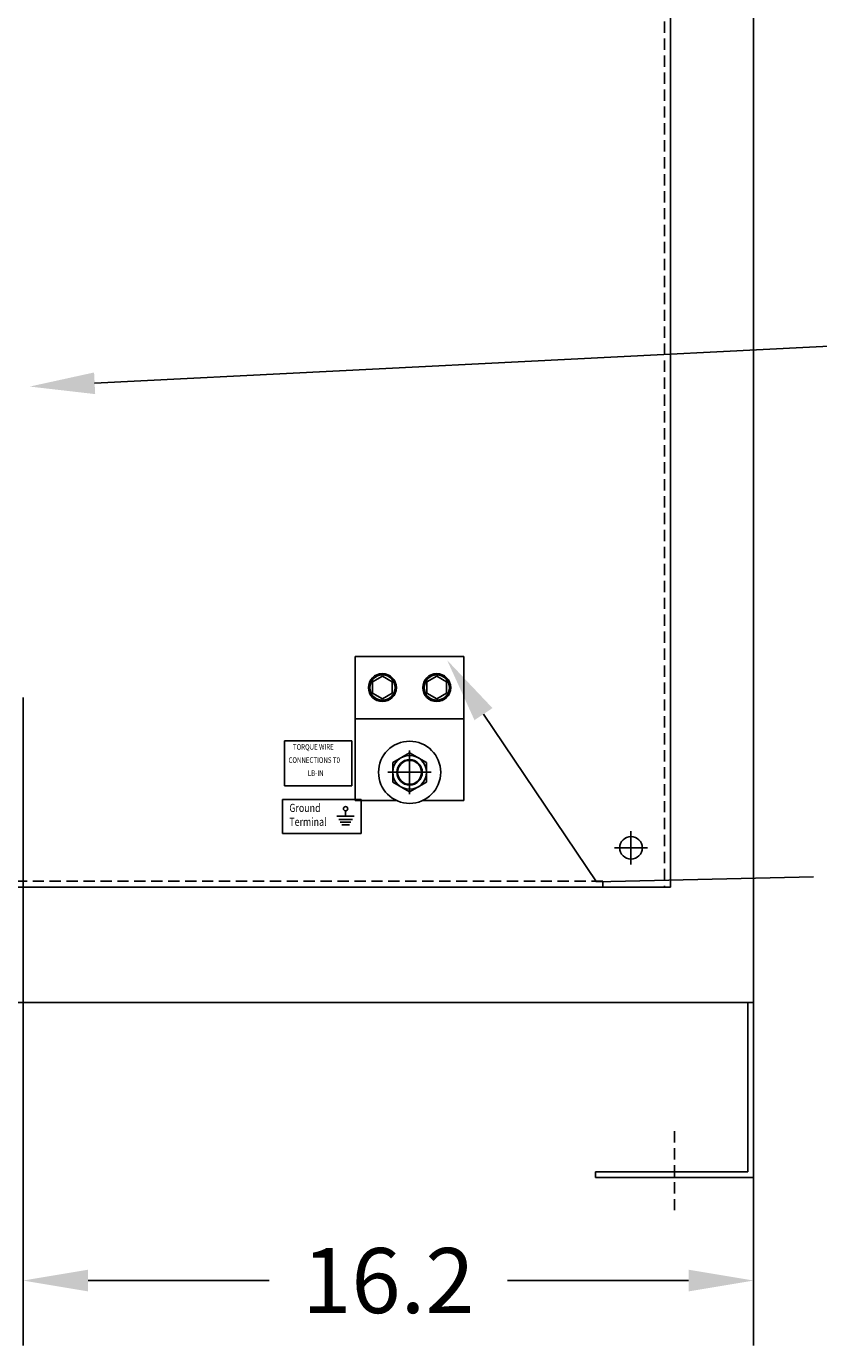
# Model space of a CAD drawing. Extents: x 0 to 298, y 0 to 227.
# Drawn here: x 148 to 165, y 96 to 125 of the extents above; entities that cross this region are included whole.
import ezdxf

# ---------------------------------------------------------------- set-up
doc = ezdxf.new("R2010")
doc.units = 0
doc.header["$MEASUREMENT"] = 0
doc.linetypes.add('HIDDEN', pattern=[0.375, 0.25, -0.125])
doc.layers.get('0').update_dxf_attribs({"linetype": 'CONTINUOUS'})
doc.layers.get('Defpoints').update_dxf_attribs({"linetype": 'CONTINUOUS'})
doc.dimstyles.get("Standard").update_dxf_attribs({"dimtxt": 0.18, "dimasz": 0.18, "dimexe": 0.18, "dimexo": 0.0625, "dimgap": 0.09, "dimtad": 0, "dimtih": 1, "dimtoh": 1, "dimdec": 4, "dimzin": 4, "dimdsep": 46, "dimtxsty": 'STANDARD', "dimcen": 0.09, "dimadec": 0, "dimazin": 0, "dimtfac": 1, "dimtdec": 4, "dimtofl": 0, "dimtmove": 2, "dimatfit": 3, "dimfxl": 1, "dimtolj": 1, "dimtzin": 4, "dimarcsym": 0})

# ---------------------------------------------------------------- blocks, each defined once
blk = doc.blocks.new('*D7')
at = {"color": 0, "lineweight": -2, "transparency": 16777216}
for p, q in [((147.804, 110.413), (147.804, 96.071)), ((163.983, 110.413), (163.983, 96.071)), ((149.244, 97.511), (153.254, 97.511)), ((162.543, 97.511), (158.534, 97.511))]:
    blk.add_line(p, q, dxfattribs=at)
at = {"color": 0, "transparency": 16777216}
for points in [[(149.244, 97.751), (149.244, 97.271), (147.804, 97.511)], [(162.543, 97.751), (162.543, 97.271), (163.983, 97.511)]]:
    blk.add_solid(points, dxfattribs=at)
at = {"layer": 'Defpoints', "color": 0, "transparency": 16777216}
for p in [(147.804, 110.913), (163.983, 110.913), (163.983, 97.511)]:
    blk.add_point(p, dxfattribs=at)
at = {"color": 0, "transparency": 16777216, "insert": (155.894, 97.511), "char_height": 1.44, "attachment_point": 5}
blk.add_mtext('\\A1;16.2', dxfattribs=at)

msp = doc.modelspace()

# ---------------------------------------------------------------- linework, layer by layer
at = {"color": 7}
for p, q in [((163.983, 159.793), (163.983, 99.793)), ((162.143, 155.375), (162.143, 106.215)), ((155.162, 111.322), (155.162, 108.135)), ((157.568, 111.322), (155.162, 111.322)), ((157.568, 111.322), (157.568, 108.135)), ((155.763, 110.885), (155.547, 110.76)), ((155.547, 110.76), (155.547, 110.51)), ((155.98, 110.76), (155.763, 110.885)), ((155.98, 110.51), (155.98, 110.76)), ((156.966, 110.885), (156.75, 110.76)), ((156.75, 110.76), (156.75, 110.51)), ((157.183, 110.76), (156.966, 110.885)), ((157.183, 110.51), (157.183, 110.76)), ((155.547, 110.51), (155.763, 110.385)), ((155.763, 110.385), (155.98, 110.51)), ((156.75, 110.51), (156.966, 110.385)), ((156.966, 110.385), (157.183, 110.51)), ((157.568, 109.947), (155.162, 109.947)), ((158.001, 110.048), (160.506, 106.335)), ((153.594, 109.46), (153.594, 108.464)), ((155.089, 109.46), (153.594, 109.46)), ((155.089, 108.464), (155.089, 109.46)), ((156.365, 108.28), (156.365, 109.24)), ((156.365, 109.193), (155.99, 108.976)), ((155.99, 108.976), (155.99, 108.543)), ((156.74, 108.976), (156.365, 109.193)), ((156.74, 108.543), (156.74, 108.976)), ((156.845, 108.76), (155.885, 108.76)), ((153.594, 108.464), (155.089, 108.464)), ((155.99, 108.543), (156.365, 108.327)), ((156.365, 108.327), (156.74, 108.543)), ((153.549, 108.157), (153.549, 107.408)), ((155.295, 108.157), (153.549, 108.157)), ((156.078, 108.135), (155.162, 108.135)), ((155.295, 107.408), (155.295, 108.157)), ((157.568, 108.135), (156.651, 108.135)), ((155.14, 107.786), (154.756, 107.786)), ((154.948, 107.786), (154.948, 107.908)), ((155.1, 107.716), (154.796, 107.716)), ((155.065, 107.655), (154.83, 107.655)), ((155.031, 107.595), (154.865, 107.595)), ((161.268, 106.721), (161.268, 107.455)), ((153.549, 107.408), (155.295, 107.408)), ((160.901, 107.088), (161.635, 107.088)), ((160.506, 106.335), (165.313, 106.444)), ((162.009, 106.215), (144.822, 106.215)), ((162.143, 106.215), (162.009, 106.215)), ((163.983, 103.665), (111.983, 103.665)), ((163.853, 103.665), (163.853, 99.921)), ((160.483, 99.921), (160.483, 99.793)), ((160.483, 99.793), (163.983, 99.793))]:
    msp.add_line(p, q, dxfattribs=at)
at = {"color": 7, "linetype": 'HIDDEN'}
for p, q in [((162.009, 155.375), (162.009, 106.215)), ((160.643, 106.349), (144.803, 106.349)), ((160.643, 106.349), (160.643, 106.215)), ((162.233, 100.816), (162.233, 99.064))]:
    msp.add_line(p, q, dxfattribs=at)
at = {"color": 7, "linetype": 'Continuous'}
for p, q in [((163.853, 99.921), (160.483, 99.921)), ((161.324, 99.793), (160.483, 99.793))]:
    msp.add_line(p, q, dxfattribs=at)
at = {"color": 7}
msp.add_lwpolyline([(149.39, 117.37), (175.774, 118.698)], dxfattribs=at)
for centre, radius in [((155.763, 110.635), 0.31), ((155.763, 110.635), 0.28), ((156.966, 110.635), 0.31), ((156.966, 110.635), 0.28), ((156.365, 108.76), 0.688), ((156.365, 108.76), 0.375), ((156.365, 108.76), 0.281), ((156.365, 108.76), 0.281), ((156.365, 108.76), 0.281), ((156.365, 108.76), 0.266), ((156.365, 108.76), 0.266), ((156.365, 108.76), 0.266), ((156.365, 108.76), 0.265), ((154.948, 107.954), 0.0473), ((161.268, 107.088), 0.25), ((161.268, 107.088), 0.25), ((161.268, 107.088), 0.25), ((161.268, 107.088), 0.25)]:
    msp.add_circle(centre, radius, dxfattribs=at)
for points in [[(149.402, 117.131), (147.952, 117.298), (149.378, 117.61)], [(158.2, 110.182), (157.196, 111.242), (157.802, 109.914)]]:
    msp.add_solid(points, dxfattribs=at)

# ---------------------------------------------------------------- texts
at = {"color": 7, "width": 0.8}
for s, height, p in [('TORQUE WIRE', 0.12451, (153.782, 109.259)), ('CONNECTIONS T0', 0.12451, (153.683, 108.969)), ('      LB-IN', 0.12451, (153.929, 108.679)), ('Ground', 0.1797, (153.702, 107.883)), ('Terminal', 0.1797, (153.702, 107.575))]:
    msp.add_text(s, height=height, dxfattribs=at).set_placement(p)

# ---------------------------------------------------------------- dimensions: what is measured, and where the dimension line sits
at = {"color": 7}
dim = msp.add_linear_dim(base=(163.983, 97.511), p1=(147.804, 110.913), p2=(163.983, 110.913), dimstyle='STANDARD', override={"dimscale": 8, "dimdec": 1, "dimtdec": 1, "dimtmove": 0, "dimtzin": 0}, dxfattribs=at)
dim.commit()
dim.dimension.update_dxf_attribs({"geometry": '*D7', "text_midpoint": (155.894, 97.511)})

doc.saveas('drawing.dxf')
